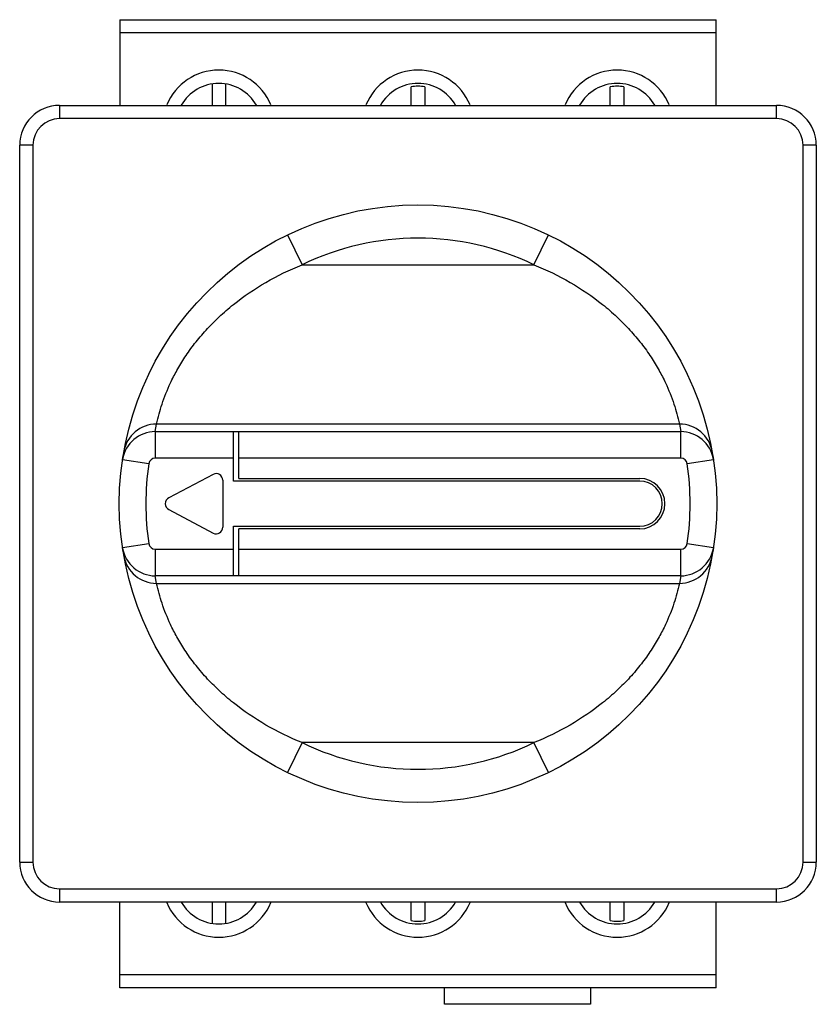
# Model space of a CAD drawing. Units: millimetres. Extents: x 8.1 to 68.1, y 16.8 to 91.
import ezdxf

# ---------------------------------------------------------------- set-up
doc = ezdxf.new("R2010")
doc.units = ezdxf.units.MM
doc.header["$LTSCALE"] = 6.992074
doc.layers.get('0').update_dxf_attribs({"linetype": 'CONTINUOUS'})

msp = doc.modelspace()

# ---------------------------------------------------------------- linework, layer by layer
at = {"color": 7}
for p, q in [((15.603, 90.97), (15.603, 84.52)), ((15.603, 90.97), (60.503, 90.97)), ((60.503, 84.52), (60.503, 90.97)), ((60.503, 89.97), (15.603, 89.97)), ((22.538, 86.129), (22.538, 84.52)), ((23.568, 84.52), (23.568, 86.129)), ((37.538, 84.52), (37.538, 85.915)), ((38.568, 85.915), (38.568, 84.52)), ((52.538, 84.52), (52.538, 85.915)), ((53.568, 85.915), (53.568, 84.52)), ((11.053, 84.52), (11.053, 83.52)), ((11.053, 84.52), (65.053, 84.52)), ((65.053, 83.52), (65.053, 84.52)), ((65.053, 83.52), (11.053, 83.52)), ((8.053, 27.52), (8.053, 81.52)), ((9.053, 81.52), (8.053, 81.52)), ((9.053, 81.52), (9.053, 27.52)), ((67.053, 27.52), (67.053, 81.52)), ((68.053, 81.52), (67.053, 81.52)), ((68.053, 81.52), (68.053, 27.52)), ((28.229, 74.762), (29.32, 72.513)), ((46.786, 72.513), (47.878, 74.762)), ((29.32, 72.513), (46.786, 72.513)), ((18.269, 59.951), (18.362, 60.52)), ((57.744, 60.52), (18.362, 60.52)), ((57.744, 60.52), (57.837, 59.951)), ((18.269, 59.951), (18.269, 57.952)), ((18.269, 59.951), (57.837, 59.951)), ((24.153, 56.22), (24.153, 59.951)), ((24.553, 56.42), (24.553, 59.951)), ((57.837, 57.952), (57.837, 59.951)), ((15.796, 57.819), (15.802, 57.856)), ((15.802, 57.856), (15.851, 58.156)), ((24.153, 57.952), (18.269, 57.952)), ((57.837, 57.952), (24.553, 57.952)), ((60.255, 58.157), (60.305, 57.856)), ((60.305, 57.856), (60.311, 57.819)), ((17.775, 57.525), (15.796, 57.819)), ((60.31, 57.819), (58.332, 57.525)), ((22.619, 56.726), (19.286, 54.961)), ((24.553, 56.42), (54.753, 56.42)), ((23.353, 56.284), (23.353, 52.747)), ((54.753, 56.22), (24.153, 56.22)), ((19.285, 54.078), (22.618, 52.305)), ((24.153, 49.086), (24.153, 52.82)), ((24.153, 52.82), (54.753, 52.82)), ((24.553, 49.089), (24.553, 52.62)), ((54.753, 52.62), (24.553, 52.62)), ((15.796, 51.221), (17.775, 51.515)), ((15.802, 51.184), (15.796, 51.221)), ((15.851, 50.883), (15.802, 51.184)), ((58.332, 51.515), (60.31, 51.221)), ((60.305, 51.184), (60.256, 50.884)), ((60.311, 51.221), (60.305, 51.184)), ((18.269, 51.088), (18.269, 49.089)), ((18.269, 51.088), (24.153, 51.088)), ((24.553, 51.088), (57.837, 51.088)), ((57.837, 49.089), (57.837, 51.088)), ((18.362, 48.52), (18.269, 49.089)), ((57.837, 49.089), (18.269, 49.089)), ((57.837, 49.089), (57.744, 48.52)), ((18.362, 48.52), (57.744, 48.52)), ((29.32, 36.527), (28.229, 34.278)), ((46.786, 36.527), (29.32, 36.527)), ((47.878, 34.278), (46.786, 36.527)), ((8.053, 27.52), (9.053, 27.52)), ((67.053, 27.52), (68.053, 27.52)), ((11.053, 25.52), (65.053, 25.52)), ((11.053, 25.52), (11.053, 24.52)), ((65.053, 24.52), (65.053, 25.52)), ((65.053, 24.52), (11.053, 24.52)), ((15.603, 18.07), (15.603, 24.52)), ((22.538, 24.52), (22.538, 22.911)), ((23.568, 22.911), (23.568, 24.52)), ((37.538, 23.124), (37.538, 24.52)), ((38.568, 24.52), (38.568, 23.124)), ((52.538, 23.124), (52.538, 24.52)), ((53.568, 24.52), (53.568, 23.124)), ((60.503, 18.07), (60.503, 24.52)), ((15.603, 19.07), (60.503, 19.07)), ((60.503, 18.07), (15.603, 18.07)), ((40.053, 16.82), (40.053, 18.07)), ((51.053, 18.07), (51.053, 16.82)), ((51.053, 16.82), (40.053, 16.82))]:
    msp.add_line(p, q, dxfattribs=at)
msp.add_circle((38.053, 54.52), 22.5, dxfattribs=at)
for centre, radius, start, end in [((23.053, 82.92), 4.25, 22.60736, 157.39235), ((38.053, 82.92), 4.25, 22.60736, 157.39235), ((53.053, 82.92), 4.25, 22.60736, 157.39235), ((23.053, 82.92), 3.25, 29.53846, 150.46154), ((38.053, 82.92), 3.25, 29.53846, 150.46154), ((53.053, 82.92), 3.25, 29.53846, 150.46154), ((38.053, 82.92), 3.039, 80.24487, 99.75513), ((53.053, 82.92), 3.039, 80.24487, 99.75513), ((11.053, 81.52), 3, 90, 180), ((65.053, 81.52), 3, 0, 90), ((11.053, 81.52), 2, 90, 180), ((65.053, 81.52), 2, 0, 90), ((38.053, 54.52), 20, 64.11006, 115.88994), ((18.361, 58.02), 2.5, 89.98561, 169.88729), ((57.745, 58.02), 2.5, 10.11271, 90.01439), ((18.268, 57.452), 2.499, 89.96314, 170.67657), ((57.839, 57.452), 2.499, 9.32433, 90.04105), ((18.27, 57.452), 0.5, 90.02592, 171.59066), ((57.837, 57.452), 0.5, 8.40623, 89.97759), ((38.053, 54.52), 20.5, 171.5699, 188.43007), ((38.053, 54.52), 20.5, 351.5699, 8.43007), ((22.853, 56.284), 0.5, 0, 117.90189), ((54.753, 54.52), 1.9, 270, 90), ((54.753, 54.52), 1.7, 270, 90), ((19.52, 54.519), 0.5, 117.90189, 242), ((22.853, 52.747), 0.5, 242, 360), ((18.268, 51.588), 2.499, 189.32437, 270.03849), ((18.27, 51.588), 0.5, 188.40629, 269.97753), ((57.837, 51.588), 0.5, 270.02599, 351.59063), ((57.839, 51.588), 2.499, 269.96318, 350.67667), ((18.361, 51.02), 2.5, 190.1127, 270.01439), ((57.745, 51.02), 2.5, 269.98561, 349.8873), ((38.053, 54.52), 20, 244.11006, 295.88994), ((11.053, 27.52), 3, 180, 270), ((11.053, 27.52), 2, 180, 270), ((65.053, 27.52), 3, 270, 360), ((65.053, 27.52), 2, 270, 360), ((23.053, 26.12), 4.25, 202.60736, 337.39235), ((23.053, 26.12), 3.25, 209.53846, 330.46154), ((38.053, 26.12), 4.25, 202.60736, 337.39235), ((38.053, 26.12), 3.25, 209.53846, 330.46154), ((53.053, 26.12), 4.25, 202.60736, 337.39235), ((53.053, 26.12), 3.25, 209.53846, 330.46154), ((38.053, 26.12), 3.039, 260.24487, 279.75513), ((53.053, 26.12), 3.039, 260.24487, 279.75513)]:
    msp.add_arc(centre, radius, start, end, dxfattribs=at)
for points, knots in [([(18.362, 60.52), (18.471, 61.027), (18.76, 62.081), (19.298, 63.423), (19.898, 64.592), (20.501, 65.585), (21.234, 66.604), (22.091, 67.622), (23.068, 68.609), (24.527, 69.87), (26.581, 71.265), (28.384, 72.136), (29.32, 72.513)], [0, 0, 0, 0, 0.092042, 0.193557, 0.256063, 0.32511, 0.399675, 0.478653, 0.56102, 0.64595, 0.820811, 1, 1, 1, 1]), ([(46.786, 72.513), (47.723, 72.136), (49.525, 71.265), (51.579, 69.871), (53.038, 68.609), (54.015, 67.622), (54.873, 66.605), (55.605, 65.585), (56.208, 64.592), (56.809, 63.423), (57.347, 62.081), (57.635, 61.027), (57.744, 60.52)], [0, 0, 0, 0, 0.17918, 0.354037, 0.438965, 0.52133, 0.600308, 0.674874, 0.743922, 0.80643, 0.907949, 1, 1, 1, 1]), ([(29.32, 36.527), (28.384, 36.903), (26.582, 37.775), (24.527, 39.169), (23.068, 40.431), (22.091, 41.418), (21.234, 42.435), (20.501, 43.455), (19.898, 44.448), (19.298, 45.617), (18.76, 46.959), (18.471, 48.013), (18.362, 48.52)], [0, 0, 0, 0, 0.17918, 0.354037, 0.438965, 0.52133, 0.600309, 0.674876, 0.743924, 0.806431, 0.907949, 1, 1, 1, 1]), ([(57.744, 48.52), (57.635, 48.013), (57.347, 46.959), (56.809, 45.617), (56.209, 44.448), (55.605, 43.455), (54.873, 42.436), (54.016, 41.418), (53.039, 40.431), (51.579, 39.17), (49.525, 37.775), (47.723, 36.904), (46.786, 36.527)], [0, 0, 0, 0, 0.092041, 0.193552, 0.256058, 0.325104, 0.39967, 0.478649, 0.561016, 0.645946, 0.820809, 1, 1, 1, 1])]:
    msp.add_open_spline(points, degree=3, knots=knots, dxfattribs=at)

doc.saveas('drawing.dxf')
